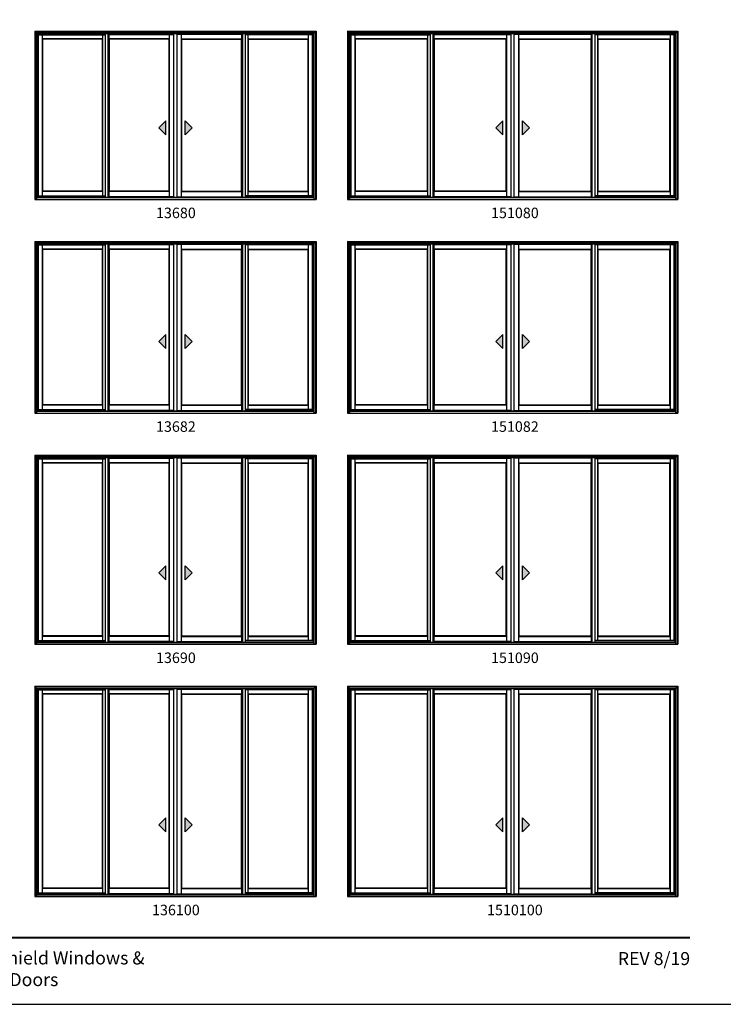
# Model space of a CAD drawing. Extents: x 0 to 3280, y 30 to 1100.
# Drawn here: x 402 to 804, y 30 to 592 of the extents above; entities that cross this region are included whole.
import ezdxf
from ezdxf.enums import TextEntityAlignment as Align

# ---------------------------------------------------------------- set-up
doc = ezdxf.new("R2010")
doc.units = 0
doc.header["$LTSCALE"] = 0.25
doc.header["$MEASUREMENT"] = 0
doc.layers.get('0').update_dxf_attribs({"linetype": 'CONTINUOUS'})
doc.styles.add('ARIAL', font='arial.ttf', dxfattribs={"height": 4})

msp = doc.modelspace()

# ---------------------------------------------------------------- hatches: boundary and pattern name
for points in [[(481.3, 530.4), (485.3, 526.4), (485.3, 534.4)], [(500.45, 530.4), (496.45, 526.4), (496.45, 534.4)], [(673.93, 530.4), (677.93, 526.4), (677.93, 534.4)], [(693.07, 530.4), (689.07, 526.4), (689.07, 534.4)], [(481.3, 408.4), (485.3, 404.4), (485.3, 412.4)], [(500.45, 408.4), (496.45, 404.4), (496.45, 412.4)], [(673.93, 408.4), (677.93, 404.4), (677.93, 412.4)], [(693.07, 408.4), (689.07, 404.4), (689.07, 412.4)], [(481.3, 276.4), (485.3, 272.4), (485.3, 280.4)], [(500.45, 276.4), (496.45, 272.4), (496.45, 280.4)], [(673.93, 276.4), (677.93, 272.4), (677.93, 280.4)], [(693.07, 276.4), (689.07, 272.4), (689.07, 280.4)], [(481.3, 132.4), (485.3, 128.4), (485.3, 136.4)], [(500.45, 132.4), (496.45, 128.4), (496.45, 136.4)], [(673.93, 132.4), (677.93, 128.4), (677.93, 136.4)], [(693.07, 132.4), (689.07, 128.4), (689.07, 136.4)]]:
    msp.add_hatch(color=256).paths.add_polyline_path(points)

# ---------------------------------------------------------------- linework, layer by layer
at = {"linetype": 'Continuous'}
for p, q in [((410.56, 585.56), (410.56, 489.56)), ((410.56, 585.56), (571.19, 585.56)), ((411.75, 584.37), (410.56, 585.56)), ((410.94, 585.18), (410.94, 489.81)), ((570.81, 585.18), (410.94, 585.18)), ((570, 584.37), (571.19, 585.56)), ((570.81, 585.18), (570.81, 489.81)), ((571.19, 585.56), (571.19, 489.56)), ((589.19, 585.56), (589.19, 489.56)), ((589.19, 585.56), (777.81, 585.56)), ((590.38, 584.37), (589.19, 585.56)), ((589.57, 585.18), (589.57, 489.81)), ((777.44, 585.18), (589.57, 585.18)), ((776.63, 584.37), (777.81, 585.56)), ((777.44, 585.18), (777.44, 489.81)), ((777.81, 585.56), (777.81, 489.56)), ((412.38, 583.75), (450.81, 583.75)), ((412.6, 583.52), (412.38, 583.75)), ((415.06, 581), (414.84, 581.22)), ((449.35, 581.22), (449.13, 581)), ((452.5, 583.75), (490, 583.75)), ((453.13, 581), (452.91, 581.22)), ((487.41, 581.22), (487.19, 581)), ((529.25, 583.75), (491.75, 583.75)), ((494.34, 581.22), (494.56, 581)), ((528.63, 581), (528.85, 581.22)), ((569.38, 583.75), (530.94, 583.75)), ((532.41, 581.22), (532.63, 581)), ((566.69, 581), (566.91, 581.22)), ((569.15, 583.52), (569.38, 583.75)), ((591, 583.75), (636.44, 583.75)), ((591.23, 583.52), (591, 583.75)), ((593.69, 581), (593.47, 581.22)), ((634.97, 581.22), (634.75, 581)), ((638.13, 583.75), (682.63, 583.75)), ((638.75, 581), (638.53, 581.22)), ((680.03, 581.22), (679.81, 581)), ((728.88, 583.75), (684.38, 583.75)), ((686.97, 581.22), (687.19, 581)), ((728.25, 581), (728.47, 581.22)), ((776, 583.75), (730.56, 583.75)), ((732.03, 581.22), (732.25, 581)), ((773.31, 581), (773.53, 581.22)), ((775.78, 583.52), (776, 583.75)), ((411.75, 489.81), (410.56, 489.81)), ((411.75, 489.81), (410.56, 489.81)), ((410.56, 489.56), (571.19, 489.56)), ((412.6, 491.66), (411.75, 490.81)), ((411.76, 490.81), (570, 490.81)), ((411.76, 490.56), (570, 490.56)), ((412.6, 491.66), (450.81, 491.66)), ((414.84, 494.09), (415.06, 494.31)), ((449.13, 494.31), (449.35, 494.09)), ((490, 491.06), (452.5, 491.06)), ((452.91, 494.09), (453.13, 494.31)), ((487.19, 494.31), (487.41, 494.09)), ((487.93, 491.06), (487.93, 491.06)), ((487.98, 491.06), (487.98, 491.06)), ((488, 491.06), (488, 491.06)), ((488.12, 491.06), (488.12, 491.06)), ((490.62, 490.81), (490.62, 490.81)), ((491.75, 491.06), (529.25, 491.06)), ((493.63, 491.06), (493.63, 491.06)), ((493.76, 491.06), (493.76, 491.06)), ((493.77, 491.06), (493.77, 491.06)), ((493.82, 491.06), (493.82, 491.06)), ((494.56, 494.31), (494.34, 494.09)), ((528.85, 494.09), (528.63, 494.31)), ((569.15, 491.66), (530.94, 491.66)), ((532.63, 494.31), (532.41, 494.09)), ((566.91, 494.09), (566.69, 494.31)), ((569.15, 491.66), (570, 490.81)), ((570, 489.81), (571.19, 489.81)), ((570, 489.81), (571.19, 489.81)), ((590.38, 489.81), (589.19, 489.81)), ((590.38, 489.81), (589.19, 489.81)), ((589.19, 489.56), (777.81, 489.56)), ((591.23, 491.66), (590.38, 490.81)), ((590.39, 490.81), (776.63, 490.81)), ((590.39, 490.56), (776.63, 490.56)), ((591.23, 491.66), (636.44, 491.66)), ((593.47, 494.09), (593.69, 494.31)), ((634.75, 494.31), (634.97, 494.09)), ((682.63, 491.06), (638.13, 491.06)), ((638.53, 494.09), (638.75, 494.31)), ((679.81, 494.31), (680.03, 494.09)), ((680.55, 491.06), (680.55, 491.06)), ((680.61, 491.06), (680.61, 491.06)), ((680.62, 491.06), (680.62, 491.06)), ((680.75, 491.06), (680.75, 491.06)), ((683.24, 490.81), (683.24, 490.81)), ((684.38, 491.06), (728.88, 491.06)), ((686.26, 491.06), (686.26, 491.06)), ((686.38, 491.06), (686.38, 491.06)), ((686.39, 491.06), (686.39, 491.06)), ((686.45, 491.06), (686.45, 491.06)), ((687.19, 494.31), (686.97, 494.09)), ((728.47, 494.09), (728.25, 494.31)), ((775.78, 491.66), (730.56, 491.66)), ((732.25, 494.31), (732.03, 494.09)), ((773.53, 494.09), (773.31, 494.31)), ((775.78, 491.66), (776.63, 490.81)), ((776.63, 489.81), (777.81, 489.81)), ((776.63, 489.81), (777.81, 489.81)), ((410.56, 465.56), (410.56, 367.56)), ((410.56, 465.56), (571.19, 465.56)), ((411.75, 464.37), (410.56, 465.56)), ((410.94, 465.18), (410.94, 367.81)), ((570.81, 465.18), (410.94, 465.18)), ((412.38, 463.75), (450.81, 463.75)), ((412.6, 463.52), (412.38, 463.75)), ((415.06, 461), (414.84, 461.22)), ((449.35, 461.22), (449.13, 461)), ((452.5, 463.75), (490, 463.75)), ((453.13, 461), (452.91, 461.22)), ((487.41, 461.22), (487.19, 461)), ((529.25, 463.75), (491.75, 463.75)), ((494.34, 461.22), (494.56, 461)), ((528.63, 461), (528.85, 461.22)), ((569.38, 463.75), (530.94, 463.75)), ((532.41, 461.22), (532.63, 461)), ((566.69, 461), (566.91, 461.22)), ((569.15, 463.52), (569.38, 463.75)), ((570, 464.37), (571.19, 465.56)), ((570.81, 465.18), (570.81, 367.81)), ((571.19, 465.56), (571.19, 367.56)), ((589.19, 465.56), (589.19, 367.56)), ((589.19, 465.56), (777.81, 465.56)), ((590.38, 464.37), (589.19, 465.56)), ((589.57, 465.18), (589.57, 367.81)), ((777.44, 465.18), (589.57, 465.18)), ((591, 463.75), (636.44, 463.75)), ((591.23, 463.52), (591, 463.75)), ((593.69, 461), (593.47, 461.22)), ((634.97, 461.22), (634.75, 461)), ((638.13, 463.75), (682.63, 463.75)), ((638.75, 461), (638.53, 461.22)), ((680.03, 461.22), (679.81, 461)), ((728.88, 463.75), (684.38, 463.75)), ((686.97, 461.22), (687.19, 461)), ((728.25, 461), (728.47, 461.22)), ((776, 463.75), (730.56, 463.75)), ((732.03, 461.22), (732.25, 461)), ((773.31, 461), (773.53, 461.22)), ((775.78, 463.52), (776, 463.75)), ((776.63, 464.37), (777.81, 465.56)), ((777.44, 465.18), (777.44, 367.81)), ((777.81, 465.56), (777.81, 367.56)), ((414.84, 372.09), (415.06, 372.31)), ((449.13, 372.31), (449.35, 372.09)), ((452.91, 372.09), (453.13, 372.31)), ((487.19, 372.31), (487.41, 372.09)), ((494.56, 372.31), (494.34, 372.09)), ((528.85, 372.09), (528.63, 372.31)), ((532.63, 372.31), (532.41, 372.09)), ((566.91, 372.09), (566.69, 372.31)), ((593.47, 372.09), (593.69, 372.31)), ((634.75, 372.31), (634.97, 372.09)), ((638.53, 372.09), (638.75, 372.31)), ((679.81, 372.31), (680.03, 372.09)), ((687.19, 372.31), (686.97, 372.09)), ((728.47, 372.09), (728.25, 372.31)), ((732.25, 372.31), (732.03, 372.09)), ((773.53, 372.09), (773.31, 372.31)), ((411.75, 367.81), (410.56, 367.81)), ((411.75, 367.81), (410.56, 367.81)), ((410.56, 367.56), (571.19, 367.56)), ((412.6, 369.66), (411.75, 368.81)), ((411.76, 368.81), (570, 368.81)), ((411.76, 368.56), (570, 368.56)), ((412.6, 369.66), (450.81, 369.66)), ((490, 369.06), (452.5, 369.06)), ((487.93, 369.06), (487.93, 369.06)), ((487.98, 369.06), (487.98, 369.06)), ((488, 369.06), (488, 369.06)), ((488.12, 369.06), (488.12, 369.06)), ((490.62, 368.81), (490.62, 368.81)), ((491.75, 369.06), (529.25, 369.06)), ((493.63, 369.06), (493.63, 369.06)), ((493.76, 369.06), (493.76, 369.06)), ((493.77, 369.06), (493.77, 369.06)), ((493.82, 369.06), (493.82, 369.06)), ((569.15, 369.66), (530.94, 369.66)), ((569.15, 369.66), (570, 368.81)), ((570, 367.81), (571.19, 367.81)), ((570, 367.81), (571.19, 367.81)), ((590.38, 367.81), (589.19, 367.81)), ((590.38, 367.81), (589.19, 367.81)), ((589.19, 367.56), (777.81, 367.56)), ((591.23, 369.66), (590.38, 368.81)), ((590.39, 368.81), (776.63, 368.81)), ((590.39, 368.56), (776.63, 368.56)), ((591.23, 369.66), (636.44, 369.66)), ((682.63, 369.06), (638.13, 369.06)), ((680.55, 369.06), (680.55, 369.06)), ((680.61, 369.06), (680.61, 369.06)), ((680.62, 369.06), (680.62, 369.06)), ((680.75, 369.06), (680.75, 369.06)), ((683.24, 368.81), (683.24, 368.81)), ((684.38, 369.06), (728.88, 369.06)), ((686.26, 369.06), (686.26, 369.06)), ((686.38, 369.06), (686.38, 369.06)), ((686.39, 369.06), (686.39, 369.06)), ((686.45, 369.06), (686.45, 369.06)), ((775.78, 369.66), (730.56, 369.66)), ((775.78, 369.66), (776.63, 368.81)), ((776.63, 367.81), (777.81, 367.81)), ((776.63, 367.81), (777.81, 367.81)), ((410.56, 343.56), (410.56, 235.56)), ((410.56, 343.56), (571.19, 343.56)), ((411.75, 342.37), (410.56, 343.56)), ((410.94, 343.18), (410.94, 235.81)), ((570.81, 343.18), (410.94, 343.18)), ((570, 342.37), (571.19, 343.56)), ((570.81, 343.18), (570.81, 235.81)), ((571.19, 343.56), (571.19, 235.56)), ((589.19, 343.56), (589.19, 235.56)), ((589.19, 343.56), (777.81, 343.56)), ((590.38, 342.37), (589.19, 343.56)), ((589.57, 343.18), (589.57, 235.81)), ((777.44, 343.18), (589.57, 343.18)), ((776.63, 342.37), (777.81, 343.56)), ((777.44, 343.18), (777.44, 235.81)), ((777.81, 343.56), (777.81, 235.56)), ((412.38, 341.75), (450.81, 341.75)), ((412.6, 341.52), (412.38, 341.75)), ((415.06, 339), (414.84, 339.22)), ((449.35, 339.22), (449.13, 339)), ((452.5, 341.75), (490, 341.75)), ((453.13, 339), (452.91, 339.22)), ((487.41, 339.22), (487.19, 339)), ((529.25, 341.75), (491.75, 341.75)), ((494.34, 339.22), (494.56, 339)), ((528.63, 339), (528.85, 339.22)), ((569.38, 341.75), (530.94, 341.75)), ((532.41, 339.22), (532.63, 339)), ((566.69, 339), (566.91, 339.22)), ((569.15, 341.52), (569.38, 341.75)), ((591, 341.75), (636.44, 341.75)), ((591.23, 341.52), (591, 341.75)), ((593.69, 339), (593.47, 339.22)), ((634.97, 339.22), (634.75, 339)), ((638.13, 341.75), (682.63, 341.75)), ((638.75, 339), (638.53, 339.22)), ((680.03, 339.22), (679.81, 339)), ((728.88, 341.75), (684.38, 341.75)), ((686.97, 339.22), (687.19, 339)), ((728.25, 339), (728.47, 339.22)), ((776, 341.75), (730.56, 341.75)), ((732.03, 339.22), (732.25, 339)), ((773.31, 339), (773.53, 339.22)), ((775.78, 341.52), (776, 341.75)), ((412.6, 237.66), (411.75, 236.81)), ((411.76, 236.81), (570, 236.81)), ((411.76, 236.56), (570, 236.56)), ((412.6, 237.66), (450.81, 237.66)), ((414.84, 240.09), (415.06, 240.31)), ((449.13, 240.31), (449.35, 240.09)), ((490, 237.06), (452.5, 237.06)), ((452.91, 240.09), (453.13, 240.31)), ((487.19, 240.31), (487.41, 240.09)), ((487.93, 237.06), (487.93, 237.06)), ((487.98, 237.06), (487.98, 237.06)), ((488, 237.06), (488, 237.06)), ((488.12, 237.06), (488.12, 237.06)), ((490.62, 236.81), (490.62, 236.81)), ((491.75, 237.06), (529.25, 237.06)), ((493.63, 237.06), (493.63, 237.06)), ((493.76, 237.06), (493.76, 237.06)), ((493.77, 237.06), (493.77, 237.06)), ((493.82, 237.06), (493.82, 237.06)), ((494.56, 240.31), (494.34, 240.09)), ((528.85, 240.09), (528.63, 240.31)), ((569.15, 237.66), (530.94, 237.66)), ((532.63, 240.31), (532.41, 240.09)), ((566.91, 240.09), (566.69, 240.31)), ((569.15, 237.66), (570, 236.81)), ((591.23, 237.66), (590.38, 236.81)), ((590.39, 236.81), (776.63, 236.81)), ((590.39, 236.56), (776.63, 236.56)), ((591.23, 237.66), (636.44, 237.66)), ((593.47, 240.09), (593.69, 240.31)), ((634.75, 240.31), (634.97, 240.09)), ((682.63, 237.06), (638.13, 237.06)), ((638.53, 240.09), (638.75, 240.31)), ((679.81, 240.31), (680.03, 240.09)), ((680.55, 237.06), (680.55, 237.06)), ((680.61, 237.06), (680.61, 237.06)), ((680.62, 237.06), (680.62, 237.06)), ((680.75, 237.06), (680.75, 237.06)), ((683.24, 236.81), (683.24, 236.81)), ((684.38, 237.06), (728.88, 237.06)), ((686.26, 237.06), (686.26, 237.06)), ((686.38, 237.06), (686.38, 237.06)), ((686.39, 237.06), (686.39, 237.06)), ((686.45, 237.06), (686.45, 237.06)), ((687.19, 240.31), (686.97, 240.09)), ((728.47, 240.09), (728.25, 240.31)), ((775.78, 237.66), (730.56, 237.66)), ((732.25, 240.31), (732.03, 240.09)), ((773.53, 240.09), (773.31, 240.31)), ((775.78, 237.66), (776.63, 236.81)), ((411.75, 235.81), (410.56, 235.81)), ((411.75, 235.81), (410.56, 235.81)), ((410.56, 235.56), (571.19, 235.56)), ((570, 235.81), (571.19, 235.81)), ((570, 235.81), (571.19, 235.81)), ((590.38, 235.81), (589.19, 235.81)), ((590.38, 235.81), (589.19, 235.81)), ((589.19, 235.56), (777.81, 235.56)), ((776.63, 235.81), (777.81, 235.81)), ((776.63, 235.81), (777.81, 235.81)), ((410.56, 211.56), (410.56, 91.56)), ((410.56, 211.56), (571.19, 211.56)), ((411.75, 210.37), (410.56, 211.56)), ((410.94, 211.18), (410.94, 91.81)), ((570.81, 211.18), (410.94, 211.18)), ((412.38, 209.75), (450.81, 209.75)), ((412.6, 209.52), (412.38, 209.75)), ((452.5, 209.75), (490, 209.75)), ((529.25, 209.75), (491.75, 209.75)), ((569.38, 209.75), (530.94, 209.75)), ((569.15, 209.52), (569.38, 209.75)), ((570, 210.37), (571.19, 211.56)), ((570.81, 211.18), (570.81, 91.81)), ((571.19, 211.56), (571.19, 91.56)), ((589.19, 211.56), (589.19, 91.56)), ((589.19, 211.56), (777.81, 211.56)), ((590.38, 210.37), (589.19, 211.56)), ((589.57, 211.18), (589.57, 91.81)), ((777.44, 211.18), (589.57, 211.18)), ((591, 209.75), (636.44, 209.75)), ((591.23, 209.52), (591, 209.75)), ((638.13, 209.75), (682.63, 209.75)), ((728.88, 209.75), (684.38, 209.75)), ((776, 209.75), (730.56, 209.75)), ((775.78, 209.52), (776, 209.75)), ((776.63, 210.37), (777.81, 211.56)), ((777.44, 211.18), (777.44, 91.81)), ((777.81, 211.56), (777.81, 91.56)), ((415.06, 207), (414.84, 207.22)), ((449.35, 207.22), (449.13, 207)), ((453.13, 207), (452.91, 207.22)), ((487.41, 207.22), (487.19, 207)), ((494.34, 207.22), (494.56, 207)), ((528.63, 207), (528.85, 207.22)), ((532.41, 207.22), (532.63, 207)), ((566.69, 207), (566.91, 207.22)), ((593.69, 207), (593.47, 207.22)), ((634.97, 207.22), (634.75, 207)), ((638.75, 207), (638.53, 207.22)), ((680.03, 207.22), (679.81, 207)), ((686.97, 207.22), (687.19, 207)), ((728.25, 207), (728.47, 207.22)), ((732.03, 207.22), (732.25, 207)), ((773.31, 207), (773.53, 207.22)), ((414.84, 96.09), (415.06, 96.31)), ((449.13, 96.31), (449.35, 96.09)), ((452.91, 96.09), (453.13, 96.31)), ((487.19, 96.31), (487.41, 96.09)), ((494.56, 96.31), (494.34, 96.09)), ((528.85, 96.09), (528.63, 96.31)), ((532.63, 96.31), (532.41, 96.09)), ((566.91, 96.09), (566.69, 96.31)), ((593.47, 96.09), (593.69, 96.31)), ((634.75, 96.31), (634.97, 96.09)), ((638.53, 96.09), (638.75, 96.31)), ((679.81, 96.31), (680.03, 96.09)), ((687.19, 96.31), (686.97, 96.09)), ((728.47, 96.09), (728.25, 96.31)), ((732.25, 96.31), (732.03, 96.09)), ((773.53, 96.09), (773.31, 96.31)), ((411.75, 91.81), (410.56, 91.81)), ((411.75, 91.81), (410.56, 91.81)), ((410.56, 91.56), (571.19, 91.56)), ((412.6, 93.66), (411.75, 92.81)), ((411.76, 92.81), (570, 92.81)), ((411.76, 92.56), (570, 92.56)), ((412.6, 93.66), (450.81, 93.66)), ((490, 93.06), (452.5, 93.06)), ((487.93, 93.06), (487.93, 93.06)), ((487.98, 93.06), (487.98, 93.06)), ((488, 93.06), (488, 93.06)), ((488.12, 93.06), (488.12, 93.06)), ((490.62, 92.81), (490.62, 92.81)), ((491.75, 93.06), (529.25, 93.06)), ((493.63, 93.06), (493.63, 93.06)), ((493.76, 93.06), (493.76, 93.06)), ((493.77, 93.06), (493.77, 93.06)), ((493.82, 93.06), (493.82, 93.06)), ((569.15, 93.66), (530.94, 93.66)), ((569.15, 93.66), (570, 92.81)), ((570, 91.81), (571.19, 91.81)), ((570, 91.81), (571.19, 91.81)), ((590.38, 91.81), (589.19, 91.81)), ((590.38, 91.81), (589.19, 91.81)), ((589.19, 91.56), (777.81, 91.56)), ((591.23, 93.66), (590.38, 92.81)), ((590.39, 92.81), (776.63, 92.81)), ((590.39, 92.56), (776.63, 92.56)), ((591.23, 93.66), (636.44, 93.66)), ((682.63, 93.06), (638.13, 93.06)), ((680.55, 93.06), (680.55, 93.06)), ((680.61, 93.06), (680.61, 93.06)), ((680.62, 93.06), (680.62, 93.06)), ((680.75, 93.06), (680.75, 93.06)), ((683.24, 92.81), (683.24, 92.81)), ((684.38, 93.06), (728.88, 93.06)), ((686.26, 93.06), (686.26, 93.06)), ((686.38, 93.06), (686.38, 93.06)), ((686.39, 93.06), (686.39, 93.06)), ((686.45, 93.06), (686.45, 93.06)), ((775.78, 93.66), (730.56, 93.66)), ((775.78, 93.66), (776.63, 92.81)), ((776.63, 91.81), (777.81, 91.81)), ((776.63, 91.81), (777.81, 91.81))]:
    msp.add_line(p, q, dxfattribs=at)
for p, q in [((570, 584.37), (411.75, 584.37)), ((411.75, 489.56), (411.75, 584.37)), ((570, 584.07), (411.75, 584.07)), ((412.38, 491.44), (412.38, 584.07)), ((412.6, 491.66), (412.6, 583.52)), ((412.6, 583.52), (450.81, 583.52)), ((414.84, 491.66), (414.84, 583.52)), ((449.35, 581.22), (414.84, 581.22)), ((449.13, 581), (415.06, 581)), ((415.06, 494.31), (415.06, 581)), ((449.13, 494.31), (449.13, 581)), ((449.35, 491.66), (449.35, 583.52)), ((450.81, 490.81), (450.81, 584.07)), ((452.5, 490.81), (452.5, 584.07)), ((452.91, 491.06), (452.91, 583.75)), ((487.41, 581.22), (452.91, 581.22)), ((453.13, 494.31), (453.13, 581)), ((487.19, 581), (453.13, 581)), ((487.19, 494.31), (487.19, 581)), ((487.41, 491.06), (487.41, 583.75)), ((490, 490.81), (490, 584.07)), ((491.75, 490.81), (491.75, 584.07)), ((494.34, 491.06), (494.34, 583.75)), ((494.34, 581.22), (528.85, 581.22)), ((494.56, 494.31), (494.56, 581)), ((494.56, 581), (528.63, 581)), ((528.63, 494.31), (528.63, 581)), ((528.85, 491.06), (528.85, 583.75)), ((529.25, 490.81), (529.25, 584.07)), ((530.94, 490.81), (530.94, 584.07)), ((569.15, 583.52), (530.94, 583.52)), ((532.41, 491.66), (532.41, 583.52)), ((532.41, 581.22), (566.91, 581.22)), ((532.63, 494.31), (532.63, 581)), ((532.63, 581), (566.69, 581)), ((566.69, 494.31), (566.69, 581)), ((566.91, 491.66), (566.91, 583.52)), ((569.15, 491.66), (569.15, 583.52)), ((569.38, 491.44), (569.38, 584.07)), ((570, 489.56), (570, 584.37)), ((776.63, 584.37), (590.38, 584.37)), ((590.38, 489.56), (590.38, 584.37)), ((776.63, 584.07), (590.38, 584.07)), ((591, 491.44), (591, 584.07)), ((591.23, 491.66), (591.23, 583.52)), ((591.23, 583.52), (636.44, 583.52)), ((593.47, 491.66), (593.47, 583.52)), ((634.97, 581.22), (593.47, 581.22)), ((634.75, 581), (593.69, 581)), ((593.69, 494.31), (593.69, 581)), ((634.75, 494.31), (634.75, 581)), ((634.97, 491.66), (634.97, 583.52)), ((636.44, 490.81), (636.44, 584.07)), ((638.13, 490.81), (638.13, 584.07)), ((638.53, 491.06), (638.53, 583.75)), ((680.03, 581.22), (638.53, 581.22)), ((638.75, 494.31), (638.75, 581)), ((679.81, 581), (638.75, 581)), ((679.81, 494.31), (679.81, 581)), ((680.03, 491.06), (680.03, 583.75)), ((682.63, 490.81), (682.63, 584.07)), ((684.38, 490.81), (684.38, 584.07)), ((686.97, 491.06), (686.97, 583.75)), ((686.97, 581.22), (728.47, 581.22)), ((687.19, 494.31), (687.19, 581)), ((687.19, 581), (728.25, 581)), ((728.25, 494.31), (728.25, 581)), ((728.47, 491.06), (728.47, 583.75)), ((728.88, 490.81), (728.88, 584.07)), ((730.56, 490.81), (730.56, 584.07)), ((775.78, 583.52), (730.56, 583.52)), ((732.03, 491.66), (732.03, 583.52)), ((732.03, 581.22), (773.53, 581.22)), ((732.25, 494.31), (732.25, 581)), ((732.25, 581), (773.31, 581)), ((773.31, 494.31), (773.31, 581)), ((773.53, 491.66), (773.53, 583.52)), ((775.78, 491.66), (775.78, 583.52)), ((776, 491.44), (776, 584.07)), ((776.63, 489.56), (776.63, 584.37)), ((485.3, 534.4), (481.3, 530.4)), ((485.3, 526.4), (485.3, 534.4)), ((496.45, 526.4), (496.45, 534.4)), ((496.45, 534.4), (500.45, 530.4)), ((677.93, 534.4), (673.93, 530.4)), ((677.93, 526.4), (677.93, 534.4)), ((689.07, 526.4), (689.07, 534.4)), ((689.07, 534.4), (693.07, 530.4)), ((481.3, 530.4), (485.3, 526.4)), ((500.45, 530.4), (496.45, 526.4)), ((673.93, 530.4), (677.93, 526.4)), ((693.07, 530.4), (689.07, 526.4)), ((412.38, 491.44), (450.81, 491.44)), ((449.35, 494.09), (414.84, 494.09)), ((449.13, 494.31), (415.06, 494.31)), ((487.41, 494.09), (452.91, 494.09)), ((487.19, 494.31), (453.13, 494.31)), ((494.34, 494.09), (528.85, 494.09)), ((494.56, 494.31), (528.63, 494.31)), ((569.38, 491.44), (530.94, 491.44)), ((532.41, 494.09), (566.91, 494.09)), ((532.63, 494.31), (566.69, 494.31)), ((591, 491.44), (636.44, 491.44)), ((634.97, 494.09), (593.47, 494.09)), ((634.75, 494.31), (593.69, 494.31)), ((680.03, 494.09), (638.53, 494.09)), ((679.81, 494.31), (638.75, 494.31)), ((686.97, 494.09), (728.47, 494.09)), ((687.19, 494.31), (728.25, 494.31)), ((776, 491.44), (730.56, 491.44)), ((732.03, 494.09), (773.53, 494.09)), ((732.25, 494.31), (773.31, 494.31)), ((570, 464.37), (411.75, 464.37)), ((411.75, 367.56), (411.75, 464.37)), ((570, 464.07), (411.75, 464.07)), ((412.38, 369.44), (412.38, 464.07)), ((412.6, 369.66), (412.6, 463.52)), ((412.6, 463.52), (450.81, 463.52)), ((414.84, 369.66), (414.84, 463.52)), ((449.35, 461.22), (414.84, 461.22)), ((449.13, 461), (415.06, 461)), ((415.06, 372.31), (415.06, 461)), ((449.13, 372.31), (449.13, 461)), ((449.35, 369.66), (449.35, 463.52)), ((450.81, 368.81), (450.81, 464.07)), ((452.5, 368.81), (452.5, 464.07)), ((452.91, 369.06), (452.91, 463.75)), ((487.41, 461.22), (452.91, 461.22)), ((453.13, 372.31), (453.13, 461)), ((487.19, 461), (453.13, 461)), ((487.19, 372.31), (487.19, 461)), ((487.41, 369.06), (487.41, 463.75)), ((490, 368.81), (490, 464.07)), ((491.75, 368.81), (491.75, 464.07)), ((494.34, 369.06), (494.34, 463.75)), ((494.34, 461.22), (528.85, 461.22)), ((494.56, 372.31), (494.56, 461)), ((494.56, 461), (528.63, 461)), ((528.63, 372.31), (528.63, 461)), ((528.85, 369.06), (528.85, 463.75)), ((529.25, 368.81), (529.25, 464.07)), ((530.94, 368.81), (530.94, 464.07)), ((569.15, 463.52), (530.94, 463.52)), ((532.41, 369.66), (532.41, 463.52)), ((532.41, 461.22), (566.91, 461.22)), ((532.63, 372.31), (532.63, 461)), ((532.63, 461), (566.69, 461)), ((566.69, 372.31), (566.69, 461)), ((566.91, 369.66), (566.91, 463.52)), ((569.15, 369.66), (569.15, 463.52)), ((569.38, 369.44), (569.38, 464.07)), ((570, 367.56), (570, 464.37)), ((776.63, 464.37), (590.38, 464.37)), ((590.38, 367.56), (590.38, 464.37)), ((776.63, 464.07), (590.38, 464.07)), ((591, 369.44), (591, 464.07)), ((591.23, 369.66), (591.23, 463.52)), ((591.23, 463.52), (636.44, 463.52)), ((593.47, 369.66), (593.47, 463.52)), ((634.97, 461.22), (593.47, 461.22)), ((634.75, 461), (593.69, 461)), ((593.69, 372.31), (593.69, 461)), ((634.75, 372.31), (634.75, 461)), ((634.97, 369.66), (634.97, 463.52)), ((636.44, 368.81), (636.44, 464.07)), ((638.13, 368.81), (638.13, 464.07)), ((638.53, 369.06), (638.53, 463.75)), ((680.03, 461.22), (638.53, 461.22)), ((638.75, 372.31), (638.75, 461)), ((679.81, 461), (638.75, 461)), ((679.81, 372.31), (679.81, 461)), ((680.03, 369.06), (680.03, 463.75)), ((682.63, 368.81), (682.63, 464.07)), ((684.38, 368.81), (684.38, 464.07)), ((686.97, 369.06), (686.97, 463.75)), ((686.97, 461.22), (728.47, 461.22)), ((687.19, 372.31), (687.19, 461)), ((687.19, 461), (728.25, 461)), ((728.25, 372.31), (728.25, 461)), ((728.47, 369.06), (728.47, 463.75)), ((728.88, 368.81), (728.88, 464.07)), ((730.56, 368.81), (730.56, 464.07)), ((775.78, 463.52), (730.56, 463.52)), ((732.03, 369.66), (732.03, 463.52)), ((732.03, 461.22), (773.53, 461.22)), ((732.25, 372.31), (732.25, 461)), ((732.25, 461), (773.31, 461)), ((773.31, 372.31), (773.31, 461)), ((773.53, 369.66), (773.53, 463.52)), ((775.78, 369.66), (775.78, 463.52)), ((776, 369.44), (776, 464.07)), ((776.63, 367.56), (776.63, 464.37)), ((485.3, 412.4), (481.3, 408.4)), ((485.3, 404.4), (485.3, 412.4)), ((496.45, 404.4), (496.45, 412.4)), ((496.45, 412.4), (500.45, 408.4)), ((677.93, 412.4), (673.93, 408.4)), ((677.93, 404.4), (677.93, 412.4)), ((689.07, 404.4), (689.07, 412.4)), ((689.07, 412.4), (693.07, 408.4)), ((481.3, 408.4), (485.3, 404.4)), ((500.45, 408.4), (496.45, 404.4)), ((673.93, 408.4), (677.93, 404.4)), ((693.07, 408.4), (689.07, 404.4)), ((449.35, 372.09), (414.84, 372.09)), ((449.13, 372.31), (415.06, 372.31)), ((487.41, 372.09), (452.91, 372.09)), ((487.19, 372.31), (453.13, 372.31)), ((494.34, 372.09), (528.85, 372.09)), ((494.56, 372.31), (528.63, 372.31)), ((532.41, 372.09), (566.91, 372.09)), ((532.63, 372.31), (566.69, 372.31)), ((634.97, 372.09), (593.47, 372.09)), ((634.75, 372.31), (593.69, 372.31)), ((680.03, 372.09), (638.53, 372.09)), ((679.81, 372.31), (638.75, 372.31)), ((686.97, 372.09), (728.47, 372.09)), ((687.19, 372.31), (728.25, 372.31)), ((732.03, 372.09), (773.53, 372.09)), ((732.25, 372.31), (773.31, 372.31)), ((412.38, 369.44), (450.81, 369.44)), ((569.38, 369.44), (530.94, 369.44)), ((591, 369.44), (636.44, 369.44)), ((776, 369.44), (730.56, 369.44)), ((570, 342.37), (411.75, 342.37)), ((411.75, 235.56), (411.75, 342.37)), ((570, 342.07), (411.75, 342.07)), ((412.38, 237.44), (412.38, 342.07)), ((412.6, 237.66), (412.6, 341.52)), ((412.6, 341.52), (450.81, 341.52)), ((414.84, 237.66), (414.84, 341.52)), ((449.35, 339.22), (414.84, 339.22)), ((449.13, 339), (415.06, 339)), ((415.06, 240.31), (415.06, 339)), ((449.13, 240.31), (449.13, 339)), ((449.35, 237.66), (449.35, 341.52)), ((450.81, 236.81), (450.81, 342.07)), ((452.5, 236.81), (452.5, 342.07)), ((452.91, 237.06), (452.91, 341.75)), ((487.41, 339.22), (452.91, 339.22)), ((453.13, 240.31), (453.13, 339)), ((487.19, 339), (453.13, 339)), ((487.19, 240.31), (487.19, 339)), ((487.41, 237.06), (487.41, 341.75)), ((490, 236.81), (490, 342.07)), ((491.75, 236.81), (491.75, 342.07)), ((494.34, 237.06), (494.34, 341.75)), ((494.34, 339.22), (528.85, 339.22)), ((494.56, 240.31), (494.56, 339)), ((494.56, 339), (528.63, 339)), ((528.63, 240.31), (528.63, 339)), ((528.85, 237.06), (528.85, 341.75)), ((529.25, 236.81), (529.25, 342.07)), ((530.94, 236.81), (530.94, 342.07)), ((569.15, 341.52), (530.94, 341.52)), ((532.41, 237.66), (532.41, 341.52)), ((532.41, 339.22), (566.91, 339.22)), ((532.63, 240.31), (532.63, 339)), ((532.63, 339), (566.69, 339)), ((566.69, 240.31), (566.69, 339)), ((566.91, 237.66), (566.91, 341.52)), ((569.15, 237.66), (569.15, 341.52)), ((569.38, 237.44), (569.38, 342.07)), ((570, 235.56), (570, 342.37)), ((776.63, 342.37), (590.38, 342.37)), ((590.38, 235.56), (590.38, 342.37)), ((776.63, 342.07), (590.38, 342.07)), ((591, 237.44), (591, 342.07)), ((591.23, 237.66), (591.23, 341.52)), ((591.23, 341.52), (636.44, 341.52)), ((593.47, 237.66), (593.47, 341.52)), ((634.97, 339.22), (593.47, 339.22)), ((634.75, 339), (593.69, 339)), ((593.69, 240.31), (593.69, 339)), ((634.75, 240.31), (634.75, 339)), ((634.97, 237.66), (634.97, 341.52)), ((636.44, 236.81), (636.44, 342.07)), ((638.13, 236.81), (638.13, 342.07)), ((638.53, 237.06), (638.53, 341.75)), ((680.03, 339.22), (638.53, 339.22)), ((638.75, 240.31), (638.75, 339)), ((679.81, 339), (638.75, 339)), ((679.81, 240.31), (679.81, 339)), ((680.03, 237.06), (680.03, 341.75)), ((682.63, 236.81), (682.63, 342.07)), ((684.38, 236.81), (684.38, 342.07)), ((686.97, 237.06), (686.97, 341.75)), ((686.97, 339.22), (728.47, 339.22)), ((687.19, 240.31), (687.19, 339)), ((687.19, 339), (728.25, 339)), ((728.25, 240.31), (728.25, 339)), ((728.47, 237.06), (728.47, 341.75)), ((728.88, 236.81), (728.88, 342.07)), ((730.56, 236.81), (730.56, 342.07)), ((775.78, 341.52), (730.56, 341.52)), ((732.03, 237.66), (732.03, 341.52)), ((732.03, 339.22), (773.53, 339.22)), ((732.25, 240.31), (732.25, 339)), ((732.25, 339), (773.31, 339)), ((773.31, 240.31), (773.31, 339)), ((773.53, 237.66), (773.53, 341.52)), ((775.78, 237.66), (775.78, 341.52)), ((776, 237.44), (776, 342.07)), ((776.63, 235.56), (776.63, 342.37)), ((485.3, 280.4), (481.3, 276.4)), ((481.3, 276.4), (485.3, 272.4)), ((485.3, 272.4), (485.3, 280.4)), ((496.45, 272.4), (496.45, 280.4)), ((496.45, 280.4), (500.45, 276.4)), ((500.45, 276.4), (496.45, 272.4)), ((677.93, 280.4), (673.93, 276.4)), ((673.93, 276.4), (677.93, 272.4)), ((677.93, 272.4), (677.93, 280.4)), ((689.07, 272.4), (689.07, 280.4)), ((689.07, 280.4), (693.07, 276.4)), ((693.07, 276.4), (689.07, 272.4)), ((412.38, 237.44), (450.81, 237.44)), ((449.35, 240.09), (414.84, 240.09)), ((449.13, 240.31), (415.06, 240.31)), ((487.41, 240.09), (452.91, 240.09)), ((487.19, 240.31), (453.13, 240.31)), ((494.34, 240.09), (528.85, 240.09)), ((494.56, 240.31), (528.63, 240.31)), ((569.38, 237.44), (530.94, 237.44)), ((532.41, 240.09), (566.91, 240.09)), ((532.63, 240.31), (566.69, 240.31)), ((591, 237.44), (636.44, 237.44)), ((634.97, 240.09), (593.47, 240.09)), ((634.75, 240.31), (593.69, 240.31)), ((680.03, 240.09), (638.53, 240.09)), ((679.81, 240.31), (638.75, 240.31)), ((686.97, 240.09), (728.47, 240.09)), ((687.19, 240.31), (728.25, 240.31)), ((776, 237.44), (730.56, 237.44)), ((732.03, 240.09), (773.53, 240.09)), ((732.25, 240.31), (773.31, 240.31)), ((570, 210.37), (411.75, 210.37)), ((411.75, 91.56), (411.75, 210.37)), ((570, 210.07), (411.75, 210.07)), ((412.38, 93.44), (412.38, 210.07)), ((412.6, 93.66), (412.6, 209.52)), ((412.6, 209.52), (450.81, 209.52)), ((414.84, 93.66), (414.84, 209.52)), ((449.35, 93.66), (449.35, 209.52)), ((450.81, 92.81), (450.81, 210.07)), ((452.5, 92.81), (452.5, 210.07)), ((452.91, 93.06), (452.91, 209.75)), ((487.41, 93.06), (487.41, 209.75)), ((490, 92.81), (490, 210.07)), ((491.75, 92.81), (491.75, 210.07)), ((494.34, 93.06), (494.34, 209.75)), ((528.85, 93.06), (528.85, 209.75)), ((529.25, 92.81), (529.25, 210.07)), ((530.94, 92.81), (530.94, 210.07)), ((569.15, 209.52), (530.94, 209.52)), ((532.41, 93.66), (532.41, 209.52)), ((566.91, 93.66), (566.91, 209.52)), ((569.15, 93.66), (569.15, 209.52)), ((569.38, 93.44), (569.38, 210.07)), ((570, 91.56), (570, 210.37)), ((776.63, 210.37), (590.38, 210.37)), ((590.38, 91.56), (590.38, 210.37)), ((776.63, 210.07), (590.38, 210.07)), ((591, 93.44), (591, 210.07)), ((591.23, 93.66), (591.23, 209.52)), ((591.23, 209.52), (636.44, 209.52)), ((593.47, 93.66), (593.47, 209.52)), ((634.97, 93.66), (634.97, 209.52)), ((636.44, 92.81), (636.44, 210.07)), ((638.13, 92.81), (638.13, 210.07)), ((638.53, 93.06), (638.53, 209.75)), ((680.03, 93.06), (680.03, 209.75)), ((682.63, 92.81), (682.63, 210.07)), ((684.38, 92.81), (684.38, 210.07)), ((686.97, 93.06), (686.97, 209.75)), ((728.47, 93.06), (728.47, 209.75)), ((728.88, 92.81), (728.88, 210.07)), ((730.56, 92.81), (730.56, 210.07)), ((775.78, 209.52), (730.56, 209.52)), ((732.03, 93.66), (732.03, 209.52)), ((773.53, 93.66), (773.53, 209.52)), ((775.78, 93.66), (775.78, 209.52)), ((776, 93.44), (776, 210.07)), ((776.63, 91.56), (776.63, 210.37)), ((449.35, 207.22), (414.84, 207.22)), ((449.13, 207), (415.06, 207)), ((415.06, 96.31), (415.06, 207)), ((449.13, 96.31), (449.13, 207)), ((487.41, 207.22), (452.91, 207.22)), ((453.13, 96.31), (453.13, 207)), ((487.19, 207), (453.13, 207)), ((487.19, 96.31), (487.19, 207)), ((494.34, 207.22), (528.85, 207.22)), ((494.56, 96.31), (494.56, 207)), ((494.56, 207), (528.63, 207)), ((528.63, 96.31), (528.63, 207)), ((532.41, 207.22), (566.91, 207.22)), ((532.63, 96.31), (532.63, 207)), ((532.63, 207), (566.69, 207)), ((566.69, 96.31), (566.69, 207)), ((634.97, 207.22), (593.47, 207.22)), ((634.75, 207), (593.69, 207)), ((593.69, 96.31), (593.69, 207)), ((634.75, 96.31), (634.75, 207)), ((680.03, 207.22), (638.53, 207.22)), ((638.75, 96.31), (638.75, 207)), ((679.81, 207), (638.75, 207)), ((679.81, 96.31), (679.81, 207)), ((686.97, 207.22), (728.47, 207.22)), ((687.19, 96.31), (687.19, 207)), ((687.19, 207), (728.25, 207)), ((728.25, 96.31), (728.25, 207)), ((732.03, 207.22), (773.53, 207.22)), ((732.25, 96.31), (732.25, 207)), ((732.25, 207), (773.31, 207)), ((773.31, 96.31), (773.31, 207)), ((485.3, 136.4), (481.3, 132.4)), ((485.3, 128.4), (485.3, 136.4)), ((496.45, 128.4), (496.45, 136.4)), ((496.45, 136.4), (500.45, 132.4)), ((677.93, 136.4), (673.93, 132.4)), ((677.93, 128.4), (677.93, 136.4)), ((689.07, 128.4), (689.07, 136.4)), ((689.07, 136.4), (693.07, 132.4)), ((481.3, 132.4), (485.3, 128.4)), ((500.45, 132.4), (496.45, 128.4)), ((673.93, 132.4), (677.93, 128.4)), ((693.07, 132.4), (689.07, 128.4)), ((449.35, 96.09), (414.84, 96.09)), ((449.13, 96.31), (415.06, 96.31)), ((487.41, 96.09), (452.91, 96.09)), ((487.19, 96.31), (453.13, 96.31)), ((494.34, 96.09), (528.85, 96.09)), ((494.56, 96.31), (528.63, 96.31)), ((532.41, 96.09), (566.91, 96.09)), ((532.63, 96.31), (566.69, 96.31)), ((634.97, 96.09), (593.47, 96.09)), ((634.75, 96.31), (593.69, 96.31)), ((680.03, 96.09), (638.53, 96.09)), ((679.81, 96.31), (638.75, 96.31)), ((686.97, 96.09), (728.47, 96.09)), ((687.19, 96.31), (728.25, 96.31)), ((732.03, 96.09), (773.53, 96.09)), ((732.25, 96.31), (773.31, 96.31)), ((412.38, 93.44), (450.81, 93.44)), ((569.38, 93.44), (530.94, 93.44)), ((591, 93.44), (636.44, 93.44)), ((776, 93.44), (730.56, 93.44))]:
    msp.add_line(p, q)
msp.add_lwpolyline([(0, 30), (820, 30), (820, 1100), (0, 1100)], close=True)
at = {"const_width": 1.12}
msp.add_lwpolyline([(35.17, 68.07), (784.83, 68.07)], dxfattribs=at)

# ---------------------------------------------------------------- texts
at = {"style": 'ARIAL'}
for s, p in [('13680', (491.1, 478.85)), ('151080', (684.72, 478.85)), ('13682', (491.1, 356.85)), ('151082', (684.72, 356.85)), ('13690', (491.1, 224.85)), ('151090', (684.72, 224.85)), ('136100', (491.1, 80.85)), ('1510100', (684.72, 80.85))]:
    msp.add_text(s, height=6, dxfattribs=at).set_placement(p, align=Align.CENTER)
at = {"char_height": 7.425, "style": 'ARIAL'}
for s, insert, width, attachment_point in [('Weather Shield Windows & Doors', (410, 60.19), 156.2289, 2), ('REV 8/19', (784.83, 59.82), 50.1669, 3)]:
    msp.add_mtext(s, dxfattribs=dict(at, insert=insert, width=width, attachment_point=attachment_point))

doc.saveas('drawing.dxf')
